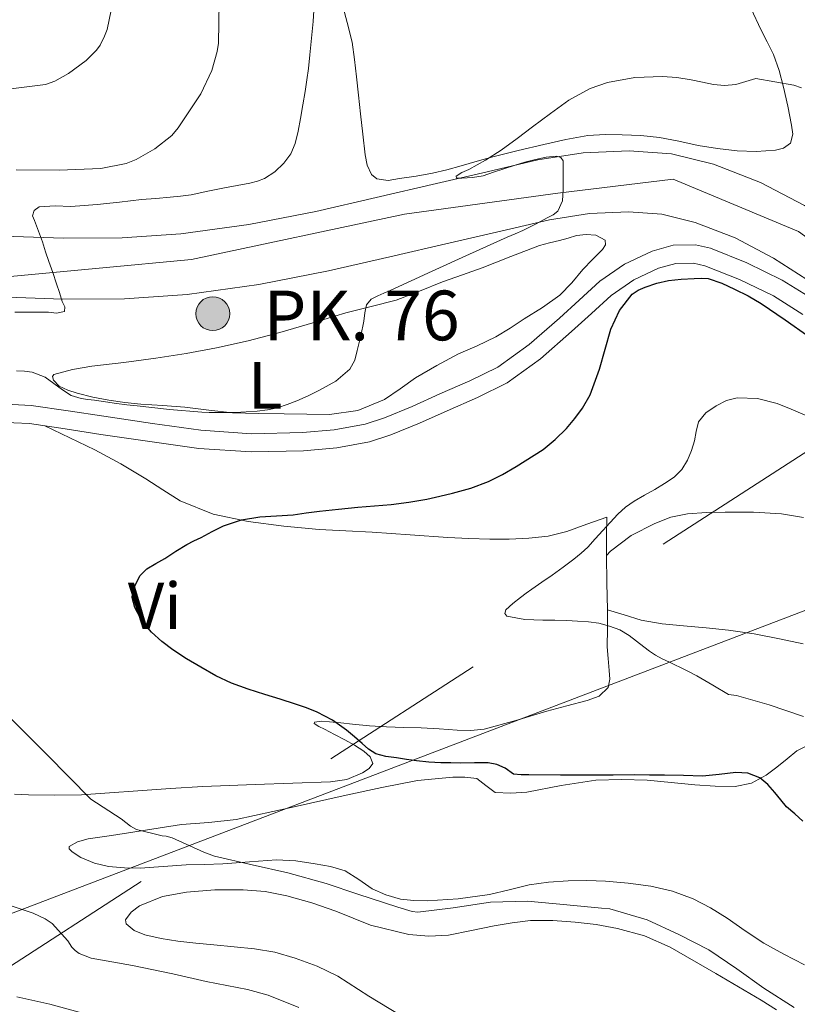
# Model space of a CAD drawing. Units: metres. Extents: x 553029 to 559912, y 4705502 to 4710184.
# Drawn here: x 555081 to 555198, y 4708313 to 4708461 of the extents above; entities that cross this region are included whole.
import ezdxf
from ezdxf.enums import TextEntityAlignment as Align

# ---------------------------------------------------------------- set-up
doc = ezdxf.new("R2010")
doc.units = ezdxf.units.M
doc.header["$MEASUREMENT"] = 0
for name, pattern in [('DGN Style 3', [119.23618, 85.1687, -34.06748]), ('DGN Style 4', [136.355089, 68.13496, -34.06748, 0.085169, -34.06748]), ('DGN Style 7', [170.3374, 76.65183, -34.06748, 25.55061, -34.06748])]:
    doc.linetypes.add(name, pattern=pattern)
for name, color, linetype, lineweight in [('Nivel 21', 7, 'Continuous', 0), ('Nivel 23', 7, 'Continuous', 0), ('Nivel 32', 7, 'Continuous', 0), ('Nivel 33', 7, 'Continuous', 0), ('Nivel 36', 7, 'Continuous', 0), ('Nivel 37', 7, 'Continuous', 0), ('Nivel 4', 7, 'Continuous', 0), ('Nivel 44', 7, 'Continuous', 0), ('Nivel 5', 7, 'Continuous', 0), ('Nivel 54', 7, 'Continuous', 0)]:
    doc.layers.add(name, color=color, linetype=linetype, lineweight=lineweight)
doc.styles.add('Style-Arial', font='txt')
doc.styles.add('Style-Arial Narrow', font='txt')

# ---------------------------------------------------------------- blocks, each defined once
blk = doc.blocks.new('5HITCA')
at = {"layer": 'Nivel 21', "linetype": 'Continuous', "lineweight": 0}
h = blk.add_hatch(color=1, dxfattribs=at)
edge = h.paths.add_edge_path()
edge.add_arc((0, 0), 2.56, 0, 360)
at = {"layer": 'Nivel 21', "color": 7, "linetype": 'Continuous', "lineweight": 0}
blk.add_circle((0, 0, 0), 2.56, dxfattribs=at)

msp = doc.modelspace()

# ---------------------------------------------------------------- linework, layer by layer
at = {"layer": 'Nivel 21', "color": 7, "linetype": 'Continuous', "lineweight": 13}
for points in [[(555078.83, 4708428.7, 485.51), (555087.87, 4708428.38, 485.08), (555096.71, 4708428.42, 484.48), (555105.54, 4708429.02, 483.89), (555115.79, 4708430.45, 483.38), (555125.92, 4708432.41, 482.81), (555135.01, 4708434.5, 482.14), (555144.1, 4708436.6, 481.46), (555151.73, 4708438.39, 480.88), (555159.36, 4708440.17, 480.31), (555166.23, 4708441.23, 479.89), (555173.15, 4708441.56, 479.62), (555179.52, 4708441.1, 479.45), (555185.86, 4708439.53, 479.29), (555192.95, 4708436.8, 479.12), (555199.55, 4708433.29, 478.95), (555204.96, 4708429.83, 478.66), (555210.27, 4708426.28, 478.18), (555216.24, 4708422.09, 477.36), (555216.85, 4708421.66, 477.28), (555220.2, 4708419.31, 476.84)], [(555078.04, 4708419.54, 485.51), (555087.73, 4708419.2, 485.08), (555097.04, 4708419.24, 484.48), (555106.49, 4708419.88, 483.89), (555117.3, 4708421.39, 483.38), (555127.82, 4708423.43, 482.81), (555137.08, 4708425.55, 482.14), (555146.18, 4708427.66, 481.46), (555153.82, 4708429.45, 480.88), (555161.11, 4708431.15, 480.31), (555167.15, 4708432.08, 479.89), (555173.04, 4708432.36, 479.62), (555178.08, 4708432, 479.45), (555183.09, 4708430.75, 479.29), (555189.13, 4708428.43, 479.12), (555194.92, 4708425.36, 478.95), (555199.93, 4708422.14, 478.66)]]:
    msp.add_polyline3d(points, dxfattribs=at)
at = {"layer": 'Nivel 21', "color": 7, "linetype": 'Continuous', "lineweight": 0}
msp.add_polyline3d([(555200.79, 4708419.21, 476), (555196.22, 4708422.07, 475.78), (555190.9, 4708424.65, 475.6), (555185.39, 4708426.87, 475.46), (555183.14, 4708427.39, 475.43), (555179.77, 4708427.31, 475.39), (555176.59, 4708426.44, 475.37), (555172.44, 4708424.47, 475.35), (555168.73, 4708421.9, 475.38), (555165.59, 4708419.04, 475.48), (555162.63, 4708416.33, 475.65), (555158.07, 4708412.34, 475.98), (555153.33, 4708408.94, 476.37), (555149.12, 4708406.86, 476.75), (555144.62, 4708404.88, 477.13), (555140.42, 4708403.01, 477.42), (555136.25, 4708401.29, 477.67), (555133.32, 4708400.34, 477.81), (555128.69, 4708399.47, 477.98), (555123.92, 4708399.08, 478.07), (555116.21, 4708398.89, 478.14), (555108.55, 4708399.42, 478.2), (555101.28, 4708400.45, 478.24), (555093.93, 4708401.52, 478.28), (555088.55, 4708402.33, 478.34), (555083.02, 4708403.15, 478.44), (555076.3, 4708403.47, 478.62)], dxfattribs=at)
at = {"layer": 'Nivel 21', "color": 7, "linetype": 'DGN Style 3', "lineweight": 0}
msp.add_polyline3d([(555076.33, 4708400.71, 478.62), (555082.75, 4708400.41, 478.44), (555088.14, 4708399.61, 478.34), (555093.52, 4708398.79, 478.28), (555100.89, 4708397.73, 478.24), (555108.26, 4708396.68, 478.2), (555116.15, 4708396.14, 478.14), (555124.07, 4708396.33, 478.07), (555129.06, 4708396.74, 477.98), (555133.99, 4708397.67, 477.81), (555137.2, 4708398.7, 477.67), (555141.51, 4708400.48, 477.42), (555145.73, 4708402.36, 477.13), (555150.29, 4708404.36, 476.75), (555154.75, 4708406.57, 476.37), (555159.79, 4708410.18, 475.98), (555164.47, 4708414.28, 475.65), (555167.45, 4708417, 475.48), (555170.45, 4708419.74, 475.38), (555173.82, 4708422.08, 475.35), (555177.55, 4708423.85, 475.37), (555180.17, 4708424.57, 475.39), (555182.85, 4708424.63, 475.43), (555184.56, 4708424.23, 475.46), (555189.78, 4708422.13, 475.6), (555194.88, 4708419.66, 475.78), (555199.33, 4708416.87, 476)], dxfattribs=at)
at = {"layer": 'Nivel 23', "color": 7, "linetype": 'DGN Style 4', "lineweight": 0}
msp.add_polyline3d([(555079.33, 4708422.54, 485.43), (555107.19, 4708425.17, 483.84), (555139.27, 4708432.01, 481.88), (555162.4, 4708435.16, 480.04), (555179.75, 4708437.27, 479.43), (555198.68, 4708429.37, 478.9), (555224.45, 4708410.44, 476.17), (555248.63, 4708397.28, 474.33), (555266.51, 4708395.18, 473.28), (555286.49, 4708394.65, 472.45), (555325.4, 4708399.91, 470.69), (555373.77, 4708408.33, 467.38), (555418.14, 4708419.73, 464.68), (555448.11, 4708433.94, 462.42)], dxfattribs=at)
at = {"layer": 'Nivel 32', "color": 6, "linetype": 'DGN Style 7', "lineweight": 0}
msp.add_polyline3d([(554339.59, 4707825.39, 473.57), (554362.67, 4707841.08, 473.43), (554473.21, 4707922.97, 474.24), (554594.55, 4707996.55, 489.76), (554652.76, 4708041.31, 499.53), (554712.87, 4708084.1, 502.92), (554822.36, 4708166.43, 499), (554914.86, 4708223.83, 505.17), (554971.82, 4708263.89, 510.01), (555035.2, 4708289.73, 500.06), (555316.39, 4708471.51, 491.95), (555440.83, 4708556.04, 463.24), (555568.41, 4708628.82, 453.3), (555705.49, 4708717.83, 458.9), (555815.37, 4708785.29, 487.73), (555901.27, 4708854.5, 516.76), (556125.65, 4708989.24, 502.28), (556181.52, 4709010.98, 509.82), (556312.83, 4709091.02, 519.63), (556458.62, 4709184.8, 544.66)], dxfattribs=at)
at = {"layer": 'Nivel 33', "color": 7, "linetype": 'Continuous', "lineweight": 0}
msp.add_polyline3d([(556456.5, 4709445.81, 522.24), (556268.03, 4709507.36, 526.12), (555965.72, 4709376.14, 487.6), (555774.15, 4709185.35, 469.9), (555728.27, 4709001.92, 461.43), (555663.82, 4708742.48, 455.22), (555497.45, 4708568.87, 454.93), (555311.29, 4708407.94, 474.32), (555245.7, 4708389.82, 471.33), (554897.58, 4708256.84, 509.98), (554489.07, 4708172.93, 483.4), (554430.52, 4708138.64, 480.04)], dxfattribs=at)
at = {"layer": 'Nivel 36', "color": 92, "linetype": 'Continuous', "lineweight": 0}
for points in [[(555191.52, 4708462.95, 481.74), (555193.01, 4708459.87, 481.57), (555193.95, 4708457.98, 481.21), (555194.9, 4708456.07, 480.84), (555195.76, 4708453.65, 480.62), (555196.4, 4708451.16, 480.41), (555197.05, 4708448.3, 480.12), (555197.59, 4708445.43, 479.85), (555197.81, 4708444.08, 479.73), (555197.46, 4708442.73, 479.65), (555196.43, 4708441.93, 479.62), (555195.19, 4708441.66, 479.61), (555192.3, 4708441.43, 479.57), (555189.43, 4708441.53, 479.54), (555186.47, 4708441.91, 479.53), (555183.52, 4708442.38, 479.54), (555180.62, 4708443, 479.57), (555177.71, 4708443.58, 479.59), (555174.91, 4708443.84, 479.59), (555172.1, 4708443.95, 479.59), (555169.5, 4708444.01, 479.59), (555166.91, 4708443.85, 479.59), (555163.58, 4708443.26, 479.72), (555160.27, 4708442.52, 479.94), (555156.42, 4708441.62, 480.15), (555152.59, 4708440.67, 480.37), (555150.21, 4708439.98, 480.63), (555147.83, 4708439.27, 480.9), (555145.67, 4708438.71, 481.01), (555143.49, 4708438.19, 481.11), (555141.01, 4708437.74, 481.28), (555138.51, 4708437.39, 481.45), (555136.81, 4708437.07, 481.46), (555135.11, 4708437.31, 481.48), (555134.3, 4708437.98, 481.56), (555133.63, 4708439.38, 481.72), (555133.35, 4708440.94, 481.88), (555132.97, 4708444.05, 482.02), (555132.63, 4708447.15, 482.21), (555132.34, 4708449.93, 482.72), (555132.05, 4708452.71, 483.3), (555131.74, 4708455.33, 483.67), (555131.38, 4708457.95, 483.96), (555130.64, 4708460.93, 483.98), (555129.84, 4708463.91, 483.97)], [(555159.62, 4708427.29, 477.65), (555161.14, 4708427.66, 477.61), (555162.66, 4708428.03, 477.57), (555163.94, 4708428.39, 477.55), (555165.22, 4708428.78, 477.54), (555166.66, 4708428.95, 477.52), (555168.13, 4708428.83, 477.51), (555169.52, 4708428.09, 477.51), (555169.56, 4708427.37, 477.51), (555169.12, 4708426.68, 477.51), (555167.63, 4708425.17, 477.51), (555166.16, 4708423.66, 477.51), (555164.51, 4708421.65, 477.51), (555162.71, 4708419.77, 477.53), (555160.06, 4708417.9, 477.62), (555157.33, 4708416.19, 477.8), (555155.2, 4708414.81, 477.99), (555153.04, 4708413.48, 478.17), (555150.25, 4708412.16, 478.28), (555147.41, 4708410.92, 478.39), (555144.14, 4708409.17, 478.56), (555140.93, 4708407.32, 478.73), (555138.63, 4708405.67, 478.85), (555136.26, 4708404.03, 478.98), (555132.22, 4708402.38, 479.21), (555127.99, 4708401.8, 479.45), (555124.55, 4708401.83, 479.64), (555121.11, 4708401.88, 479.83), (555117.22, 4708401.95, 479.88), (555113.35, 4708402.04, 479.88), (555109.76, 4708402.43, 480.11), (555106.18, 4708402.91, 480.29), (555102.84, 4708403.13, 480.29), (555099.51, 4708403.35, 480.29), (555097.11, 4708403.6, 480.29), (555094.72, 4708403.93, 480.29), (555092.31, 4708404.42, 480.31), (555089.92, 4708405.02, 480.36), (555088.54, 4708405.46, 480.43), (555087.2, 4708406.06, 480.5), (555086.35, 4708406.97, 480.51), (555086.19, 4708407.5, 480.52), (555086.4, 4708407.82, 480.52), (555089.24, 4708408.56, 480.52), (555092.15, 4708409.05, 480.52), (555096.97, 4708409.65, 480.52), (555101.79, 4708410.3, 480.52), (555106.38, 4708411.01, 480.52), (555110.95, 4708411.83, 480.52), (555115.73, 4708412.91, 480.52), (555120.47, 4708414.15, 480.52), (555125.45, 4708415.63, 480.33), (555130.43, 4708417.13, 479.97), (555134.24, 4708418.05, 479.7), (555138.02, 4708419.05, 479.43), (555141.52, 4708420.39, 479.28), (555145.01, 4708421.77, 479.14), (555148.01, 4708422.83, 478.93), (555150.99, 4708423.93, 478.65), (555155.31, 4708425.61, 478.15), (555159.62, 4708427.29, 477.65)], [(555085.04, 4708400.07, 478.4), (555088.83, 4708398.25, 478.14), (555092.61, 4708396.44, 477.88), (555096.49, 4708394.33, 477.29), (555100.26, 4708392.07, 476.52), (555102.83, 4708390.41, 476.06), (555105.44, 4708388.76, 475.67), (555110.44, 4708386.76, 475.18), (555115.73, 4708385.67, 474.69), (555121.06, 4708384.95, 474.2), (555126.4, 4708384.46, 473.7), (555130.41, 4708384.25, 473.34), (555134.42, 4708384.03, 472.98), (555140.11, 4708383.63, 472.53), (555145.81, 4708383.24, 472.1), (555148.97, 4708383.09, 471.79), (555152.13, 4708382.99, 471.46), (555155.07, 4708382.99, 471.4), (555158.02, 4708383.13, 471.33), (555160.91, 4708383.42, 470.76), (555163.73, 4708384.12, 470.21), (555166.75, 4708385.22, 469.97), (555169.76, 4708386.31, 469.73), (555169.73, 4708383.42, 469.73), (555169.7, 4708380.52, 469.72), (555169.76, 4708376.42, 469.74), (555169.87, 4708372.31, 469.83), (555169.86, 4708369.53, 470.41), (555169.84, 4708366.76, 471.06), (555169.96, 4708364.96, 471.2), (555170.13, 4708363.16, 471.29), (555170.23, 4708361.89, 471.32), (555169.98, 4708360.62, 471.35), (555168.61, 4708359.29, 471.4), (555166.8, 4708358.65, 471.46), (555163.76, 4708357.85, 471.58), (555160.74, 4708357.05, 471.85), (555156.04, 4708355.65, 472.55), (555151.3, 4708354.33, 473.35), (555149.28, 4708354.11, 473.7), (555147.23, 4708354.19, 474.04), (555144.51, 4708354.38, 474.11), (555141.81, 4708354.55, 474.18), (555139.17, 4708354.6, 474.62), (555136.54, 4708354.67, 475.06), (555133.99, 4708354.85, 475.46), (555131.43, 4708355.08, 475.85), (555129.7, 4708355.26, 475.91), (555127.97, 4708355.45, 476.01), (555126.8, 4708355.54, 476.2), (555125.73, 4708355.39, 476.41), (555125.67, 4708355.18, 476.49), (555126.36, 4708354.73, 476.61), (555127.2, 4708354.31, 476.73), (555128.74, 4708353.52, 476.83), (555130.27, 4708352.73, 476.85), (555131.73, 4708351.92, 476.99), (555133.15, 4708351, 477.13), (555134.09, 4708350.13, 477.2), (555134.48, 4708349.16, 477.24), (555133.94, 4708348.39, 477.24), (555132.96, 4708347.74, 477.24), (555130.56, 4708346.75, 477.28), (555128.11, 4708346.39, 477.33), (555122.42, 4708346.19, 477.49), (555116.75, 4708345.98, 477.75), (555112.82, 4708345.83, 478.38), (555108.88, 4708345.66, 479.05), (555103.98, 4708345.37, 479.38), (555099.07, 4708345.03, 479.7), (555094.81, 4708344.74, 479.97), (555090.56, 4708344.44, 480.34), (555086.57, 4708344.36, 480.97), (555082.59, 4708344.44, 481.69), (555080.46, 4708344.54, 482.13)], [(555199.43, 4708386.26, 467.44), (555196.1, 4708386.79, 467.59), (555191.86, 4708387.04, 467.8), (555187.62, 4708387.05, 468.07), (555184.78, 4708387, 468.36), (555181.95, 4708386.81, 468.66), (555179.43, 4708386.29, 468.89), (555176.99, 4708385.35, 469.11), (555173.44, 4708383.54, 469.52), (555170.34, 4708381.16, 469.73), (555169.7, 4708380.52, 469.72)], [(555169.87, 4708372.31, 469.83), (555172.4, 4708371.55, 469.79), (555174.93, 4708370.79, 469.75), (555178.11, 4708370.22, 469.45), (555181.35, 4708369.93, 469.08), (555184.73, 4708369.59, 468.89), (555188.11, 4708369.24, 468.69), (555191.96, 4708368.68, 468.46), (555195.79, 4708367.96, 468.23), (555199.37, 4708367.2, 468.07)], [(555169.58, 4708331.39, 478.98), (555166.78, 4708331.48, 478.98), (555163.97, 4708331.45, 478.98), (555161, 4708331.25, 478.98), (555158.05, 4708330.86, 478.97), (555155.07, 4708330.12, 478.98), (555152.08, 4708329.37, 479.01), (555147.38, 4708328.76, 479.15), (555142.69, 4708328.46, 479.37), (555140.67, 4708328.47, 479.54), (555138.66, 4708328.71, 479.69), (555136.47, 4708329.34, 479.72), (555134.38, 4708330.27, 479.75), (555132.39, 4708331.65, 479.78), (555130.35, 4708332.94, 479.8), (555128.1, 4708333.6, 479.79), (555125.79, 4708334.03, 479.8), (555122.88, 4708334.46, 479.91), (555119.97, 4708334.63, 480.05), (555115.93, 4708334.33, 480.25), (555111.89, 4708334.01, 480.45), (555109.13, 4708333.94, 480.78), (555106.37, 4708333.87, 481.13), (555102.9, 4708333.63, 481.19), (555099.42, 4708333.37, 481.22), (555097.04, 4708333.4, 481.5), (555094.66, 4708333.63, 481.73), (555092.55, 4708334.11, 481.76), (555090.5, 4708334.99, 481.73), (555089.16, 4708335.81, 481.72), (555088.71, 4708336.27, 481.7), (555088.74, 4708336.63, 481.67), (555090, 4708337.34, 481.54), (555091.6, 4708337.79, 481.4), (555095.11, 4708338.31, 481.15), (555098.61, 4708338.84, 480.89), (555102.13, 4708339.39, 480.4), (555105.66, 4708339.95, 479.93), (555109.79, 4708340.27, 479.64), (555113.9, 4708340.68, 479.37), (555122.21, 4708342.5, 478.62), (555130.5, 4708344.38, 477.89), (555135.84, 4708345.51, 477.64), (555141.22, 4708346.6, 477.41), (555146.54, 4708347.08, 476.98), (555148.35, 4708347.08, 476.87), (555150.16, 4708346.87, 476.85), (555151.55, 4708345.82, 476.97), (555152.94, 4708344.79, 477.16), (555155.32, 4708344.65, 477.48), (555157.7, 4708344.83, 477.78), (555162.89, 4708345.81, 478.11), (555168.1, 4708346.62, 478.18), (555171.97, 4708346.76, 478.15), (555175.84, 4708346.63, 478.02), (555179.45, 4708346.3, 477.82), (555183.06, 4708345.95, 477.62), (555186.09, 4708345.73, 477.46), (555189.12, 4708345.66, 477.3), (555191.57, 4708346.17, 476.89), (555193.81, 4708347.37, 476.18), (555195.41, 4708348.61, 475.48), (555196.96, 4708349.87, 474.81), (555198.42, 4708351.07, 474.32), (555200.02, 4708351.85, 473.86)], [(555199.55, 4708318.79, 477.99), (555196.48, 4708320.39, 478.27), (555193.44, 4708322.04, 478.53), (555190.65, 4708323.89, 478.75), (555187.9, 4708325.82, 478.9), (555185.39, 4708327.36, 478.98), (555182.77, 4708328.75, 479), (555179.66, 4708329.91, 478.99), (555176.43, 4708330.63, 478.98), (555173.01, 4708331.11, 478.98), (555169.58, 4708331.39, 478.98)], [(555138.62, 4708311.19, 483.26), (555133.91, 4708314.08, 483.26), (555129.23, 4708317.06, 483.26), (555126.09, 4708318.57, 483.26), (555122.81, 4708319.78, 483.26), (555119.75, 4708320.67, 483.27), (555116.64, 4708321.22, 483.28), (555113.59, 4708321.51, 483.46), (555110.54, 4708321.8, 483.68), (555107.81, 4708322.07, 483.76), (555105.09, 4708322.36, 483.84), (555102.59, 4708322.73, 483.94), (555100.11, 4708323.3, 484.05), (555098.52, 4708323.98, 484.11), (555097.31, 4708324.95, 484.13), (555097.23, 4708325.59, 484.1), (555098.06, 4708326.74, 484.01), (555099.31, 4708327.67, 483.94), (555102.81, 4708329.08, 483.8), (555106.4, 4708329.73, 483.68), (555110.69, 4708330.11, 483.57), (555114.97, 4708330.12, 483.46), (555118.27, 4708329.82, 483.38), (555121.55, 4708329.21, 483.3), (555125.28, 4708328.12, 483.18), (555128.93, 4708326.87, 483.09), (555131.52, 4708325.81, 483.06), (555134.13, 4708324.76, 483.04), (555139.92, 4708323.37, 482.99)], [(555139.92, 4708323.37, 482.99), (555142.93, 4708323.09, 482.98), (555145.93, 4708323.27, 482.98), (555149.35, 4708323.96, 482.95), (555152.77, 4708324.68, 482.91), (555155.5, 4708325.13, 482.88), (555158.25, 4708325.46, 482.85), (555161.62, 4708325.47, 482.8), (555164.99, 4708325.21, 482.74), (555168.19, 4708324.85, 482.64), (555171.37, 4708324.28, 482.53), (555175.46, 4708323.15, 482.35), (555179.33, 4708321.45, 482.16), (555186.22, 4708317.48, 482), (555193.02, 4708313.43, 481.82), (555195.36, 4708312.02, 481.64)]]:
    msp.add_polyline3d(points, dxfattribs=at)
at = {"layer": 'Nivel 4', "color": 30, "linetype": 'Continuous', "lineweight": 30, "elevation": 475, "flags": 128}
for points in [[(555199.33, 4708340.47), (555198.1, 4708341.54), (555196.88, 4708342.62), (555195.98, 4708343.69), (555195.1, 4708344.79), (555194.07, 4708345.96), (555192.82, 4708347), (555191.05, 4708347.67), (555189.23, 4708347.77), (555186.72, 4708347.48), (555184.21, 4708347.26), (555181.34, 4708347.34), (555178.48, 4708347.4), (555176.2, 4708347.41), (555173.92, 4708347.42), (555170.74, 4708347.41), (555167.55, 4708347.4), (555162.78, 4708347.41), (555158.02, 4708347.43), (555156.87, 4708347.46), (555155.73, 4708347.55), (555154.45, 4708348.46), (555153.18, 4708348.98), (555151.87, 4708349.24), (555149.82, 4708349.23), (555147.76, 4708349.21), (555146.26, 4708349.23), (555144.77, 4708349.26), (555142.92, 4708349.35), (555141.07, 4708349.53), (555139.57, 4708349.75), (555138.06, 4708349.99), (555136.48, 4708350.21), (555134.93, 4708350.63), (555133.87, 4708351.32), (555132.91, 4708352.15), (555131.73, 4708353.17), (555130.53, 4708354.17), (555128.41, 4708355.66), (555126.13, 4708356.87), (555124.5, 4708357.53), (555122.85, 4708358.11), (555120.55, 4708358.83), (555118.24, 4708359.55), (555115.71, 4708360.37), (555113.2, 4708361.26), (555110.83, 4708362.38), (555108.55, 4708363.67), (555106.42, 4708364.93), (555104.34, 4708366.27), (555102.69, 4708367.53), (555101.15, 4708368.95), (555100.23, 4708370.01), (555099.43, 4708371.19), (555098.64, 4708372.67), (555098.21, 4708374.19), (555098.3, 4708375.18), (555098.71, 4708376.17), (555099.45, 4708377.48), (555100.45, 4708378.51), (555101.79, 4708379.31), (555103.14, 4708380.09), (555104.78, 4708381.16), (555106.45, 4708382.19), (555107.53, 4708382.73), (555108.63, 4708383.24), (555110.29, 4708384.13), (555111.99, 4708385), (555114.68, 4708385.91), (555117.49, 4708386.36), (555120, 4708386.5), (555122.5, 4708386.67), (555124.47, 4708386.95), (555126.45, 4708387.21), (555129.34, 4708387.52), (555132.24, 4708387.8), (555134.75, 4708388), (555137.25, 4708388.2), (555139.95, 4708388.56), (555142.64, 4708389.03), (555144.58, 4708389.45), (555146.51, 4708389.93), (555149.25, 4708390.69), (555151.92, 4708391.67), (555154.04, 4708392.76), (555156.1, 4708393.95), (555160.19, 4708396.49), (555162.01, 4708398), (555163.68, 4708399.69), (555164.95, 4708401.18), (555166.1, 4708402.75), (555167.26, 4708404.75), (555168.65, 4708408.62), (555170.39, 4708414.66), (555171.68, 4708417.46), (555173.6, 4708419.93), (555174.52, 4708420.56), (555175.55, 4708420.97), (555177.29, 4708421.57), (555179.06, 4708421.99), (555181, 4708422.2)], [(555181, 4708422.2), (555182.95, 4708422.31), (555184.01, 4708422.36), (555185.07, 4708422.28), (555187.1, 4708421.61), (555189.03, 4708420.68), (555191.07, 4708419.67), (555193.06, 4708418.55), (555196.65, 4708416.05), (555200.23, 4708413.53)]]:
    msp.add_lwpolyline(points, dxfattribs=at)
at = {"layer": 'Nivel 5', "color": 30, "linetype": 'Continuous', "lineweight": 0, "flags": 128}
for points, elevation in [([(555079.55, 4708450.84), (555085.15, 4708451.55), (555086.55, 4708452.06), (555088.63, 4708453.19), (555091.27, 4708455.16), (555092.83, 4708456.73), (555093.38, 4708457.48), (555094.07, 4708458.84), (555094.43, 4708459.87), (555095.06, 4708462.79)], 495), ([(555080.74, 4708438.7), (555087.23, 4708438.63), (555093.52, 4708438.89), (555097.33, 4708439.63), (555098.82, 4708440.22), (555101.65, 4708441.83), (555104.21, 4708443.88), (555105.14, 4708445.02), (555108.56, 4708450.17), (555110.23, 4708453.69), (555111.04, 4708456.51), (555111.22, 4708457.79), (555111.33, 4708463.96)], 490), ([(555080.55, 4708417.21), (555082.16, 4708417.21), (555083.78, 4708417.21), (555084.69, 4708417.21), (555085.6, 4708417.21), (555086.82, 4708417.05), (555088.02, 4708417.32), (555088.09, 4708418.02), (555087.67, 4708418.81), (555087.26, 4708420.17), (555086.83, 4708421.51), (555086.25, 4708423.19), (555085.67, 4708424.86), (555085.18, 4708426.34), (555084.69, 4708427.82), (555084.11, 4708429.42), (555083.51, 4708431.02), (555083.22, 4708431.75), (555083.43, 4708432.57), (555084.21, 4708433.13), (555086.6, 4708433.28), (555088.99, 4708433.15), (555090.98, 4708433.29), (555092.96, 4708433.47), (555096.29, 4708433.83), (555099.62, 4708434.19), (555101.79, 4708434.37), (555103.95, 4708434.55), (555105.53, 4708434.71), (555107.09, 4708434.94), (555109.63, 4708435.45), (555112.16, 4708435.99), (555114.06, 4708436.34), (555115.95, 4708436.68), (555117.09, 4708436.97), (555118.19, 4708437.39), (555119.74, 4708438.36), (555121.06, 4708439.69), (555122.12, 4708441.09), (555122.8, 4708442.65), (555123.22, 4708444.54), (555123.59, 4708446.44), (555123.96, 4708448.48), (555124.31, 4708450.52), (555124.57, 4708452.25), (555124.79, 4708453.98), (555124.99, 4708456.02), (555125.2, 4708458.06), (555125.36, 4708459.56), (555125.51, 4708461.07), (555125.59, 4708462.72)], 485), ([(555081.97, 4708408.33), (555083.17, 4708408.19), (555085.1, 4708407.43), (555087.71, 4708405.51), (555089.05, 4708404.66), (555090.51, 4708404.19), (555091.54, 4708404.07), (555092.56, 4708403.95), (555094.21, 4708403.69), (555095.86, 4708403.45), (555097.42, 4708403.26), (555098.98, 4708403.08), (555103.84, 4708402.55), (555108.71, 4708402.12), (555109.85, 4708402.08), (555110.99, 4708402.07), (555112.39, 4708402.07), (555113.78, 4708402.09), (555115.43, 4708402.17), (555117.07, 4708402.31), (555118.61, 4708402.5), (555120.13, 4708402.81), (555121.6, 4708403.27), (555123.04, 4708403.83), (555124.77, 4708404.62), (555126.47, 4708405.48), (555128.91, 4708406.79), (555131.04, 4708408.62), (555131.77, 4708409.97), (555132.16, 4708411.43), (555132.67, 4708413.66), (555133.15, 4708415.88), (555133.31, 4708417.12), (555133.55, 4708418.35), (555134.24, 4708419.16), (555135.23, 4708419.67), (555136.16, 4708420.07), (555137.09, 4708420.47), (555140.26, 4708421.94), (555143.43, 4708423.4), (555149.09, 4708425.98), (555154.77, 4708428.54), (555155.95, 4708429.03), (555157.12, 4708429.53), (555159.01, 4708430.47), (555160.87, 4708431.48), (555161.66, 4708431.89), (555162.4, 4708432.46), (555163.11, 4708434), (555163.2, 4708435.67), (555163.21, 4708436.95), (555163.2, 4708438.23), (555163.17, 4708440.04), (555162.82, 4708440.55), (555162.19, 4708440.76), (555160.64, 4708440.59), (555159.01, 4708440.25), (555157.39, 4708439.85), (555155.81, 4708439.36), (555154.24, 4708438.86), (555152.7, 4708438.32), (555151.14, 4708437.79), (555149.54, 4708437.51), (555147.92, 4708437.42), (555147.11, 4708437.45), (555147.05, 4708437.73), (555147.94, 4708438.26), (555148.98, 4708438.76), (555151.47, 4708440.14), (555153.87, 4708441.63), (555156.24, 4708443.39), (555158.59, 4708445.16), (555161.29, 4708447.18), (555164.03, 4708449.18), (555167.26, 4708450.96), (555169.89, 4708451.87), (555174.01, 4708452.62), (555178.15, 4708452.76), (555180.33, 4708452.6), (555182.51, 4708452.28), (555184.18, 4708451.91), (555185.84, 4708451.56), (555187.53, 4708451.39), (555189.2, 4708451.58), (555190.73, 4708452.03), (555192.26, 4708452.47), (555197.97, 4708451.45), (555199.14, 4708451.07)], 480), ([(555080.77, 4708408.36), (555081.97, 4708408.33)], 480), ([(555199.41, 4708356.23), (555194.27, 4708358.01), (555189.31, 4708359.4), (555188.1, 4708359.57), (555185.73, 4708360.98), (555183.36, 4708362.39), (555182.08, 4708363.02), (555180.88, 4708363.63), (555180.04, 4708364.02), (555179.2, 4708364.41), (555178.14, 4708364.93), (555177.11, 4708365.5), (555176.21, 4708366.1), (555175.35, 4708366.75), (555174.25, 4708367.6), (555173.15, 4708368.46), (555171.72, 4708369.29), (555170.16, 4708369.88), (555168.59, 4708370.3), (555166.99, 4708370.54), (555165.37, 4708370.64), (555163.75, 4708370.71), (555161.95, 4708370.75), (555160.15, 4708370.78), (555157.41, 4708370.89), (555154.69, 4708371.35), (555154.4, 4708371.79), (555154.53, 4708372.31), (555155.61, 4708373.27), (555156.75, 4708374.19), (555157.6, 4708374.82), (555158.45, 4708375.45), (555159.98, 4708376.5), (555161.52, 4708377.55), (555163.18, 4708378.75), (555164.82, 4708379.99), (555165.91, 4708380.85), (555166.91, 4708381.8), (555168.04, 4708383.04), (555169.17, 4708384.28), (555170.29, 4708385.51), (555171.41, 4708386.75), (555172.59, 4708387.81), (555173.91, 4708388.71), (555175.45, 4708389.6), (555176.99, 4708390.47), (555178.48, 4708391.37), (555179.94, 4708392.33), (555181.1, 4708393.49), (555181.95, 4708394.92), (555182.54, 4708396.34), (555183.01, 4708397.79), (555183.24, 4708399.23), (555183.57, 4708400.67), (555184.68, 4708402.06), (555186.24, 4708403.1), (555187.82, 4708403.89), (555189.44, 4708404.28), (555192.47, 4708404.2), (555195.44, 4708403.45), (555197.56, 4708402.58), (555199.67, 4708401.69)], 470), ([(555198, 4708312.33), (555193.45, 4708315.25), (555189.38, 4708318.18), (555185.14, 4708321.03), (555180.61, 4708323.37), (555175.87, 4708325.57), (555170.22, 4708327.21), (555168.99, 4708327.32), (555163.74, 4708327.83), (555157.81, 4708328.39), (555152.26, 4708328.26), (555146.61, 4708327.4), (555141.3, 4708326.74), (555140.45, 4708326.85), (555138.29, 4708327.49), (555132.26, 4708329.43), (555127.49, 4708331.06), (555121.71, 4708332.66), (555116.32, 4708333.88), (555110.61, 4708335.17), (555109.02, 4708335.77), (555104.24, 4708337.96), (555103.36, 4708338.17), (555102.72, 4708338.23), (555098.88, 4708339.21), (555097.97, 4708339.72), (555096.56, 4708340.81), (555091.98, 4708343.75), (555088.67, 4708347.12), (555085.36, 4708350.49), (555081.79, 4708354.06), (555078.16, 4708357.58)], 480), ([(555089.63, 4708320.93), (555089.12, 4708321.45), (555088.51, 4708322.39), (555086.14, 4708325.03), (555085.1, 4708325.73), (555083.3, 4708326.6), (555079.98, 4708327.67)], 485), ([(555123.33, 4708312.37), (555118.74, 4708314.23), (555115.63, 4708315.06), (555109.36, 4708316.26), (555104.34, 4708317.45), (555098.27, 4708318.69), (555092.05, 4708319.78), (555090.21, 4708320.5), (555089.63, 4708320.93)], 485), ([(555091.36, 4708311.35), (555085.81, 4708312.85), (555080.82, 4708313.96)], 490)]:
    msp.add_lwpolyline(points, dxfattribs=dict(at, elevation=elevation))
at = {"layer": 'Nivel 54', "color": 9, "linetype": 'Continuous', "lineweight": 0}
for points in [[(555199.55, 4708433.29, 478.95), (555192.95, 4708436.8, 479.12), (555185.86, 4708439.53, 479.29), (555179.52, 4708441.1, 479.45), (555173.15, 4708441.56, 479.62), (555166.23, 4708441.23, 479.89), (555159.36, 4708440.17, 480.31), (555151.73, 4708438.39, 480.88), (555144.1, 4708436.6, 481.46), (555135.01, 4708434.5, 482.14), (555125.92, 4708432.41, 482.81), (555115.79, 4708430.45, 483.38), (555105.54, 4708429.02, 483.89), (555096.71, 4708428.42, 484.48), (555087.87, 4708428.38, 485.08), (555078.83, 4708428.7, 485.51)], [(555078.04, 4708419.54, 485.51), (555087.73, 4708419.2, 485.08), (555097.04, 4708419.24, 484.48), (555106.49, 4708419.88, 483.89), (555117.3, 4708421.39, 483.38), (555127.82, 4708423.43, 482.81), (555137.08, 4708425.55, 482.14), (555146.18, 4708427.66, 481.46), (555153.82, 4708429.45, 480.88), (555161.11, 4708431.15, 480.31), (555167.15, 4708432.08, 479.89), (555173.04, 4708432.36, 479.62), (555178.08, 4708432, 479.45), (555183.09, 4708430.75, 479.29), (555189.13, 4708428.43, 479.12), (555194.92, 4708425.36, 478.95), (555199.93, 4708422.14, 478.66)]]:
    msp.add_polyline3d(points, dxfattribs=at)

# ---------------------------------------------------------------- block references
at = {"layer": 'Nivel 21', "color": 7, "linetype": 'Continuous', "lineweight": 0}
msp.add_blockref('5HITCA', (555110.37, 4708416.99, 482.49), dxfattribs=at)

# ---------------------------------------------------------------- texts
at = {"layer": 'Nivel 37', "color": 92, "linetype": 'Continuous', "lineweight": 0, "style": 'Style-Arial Narrow'}
for s, p in [('L', (555118.29, 4708406.18, 480.15)), ('Vi', (555101.62, 4708372.91, 474.95))]:
    msp.add_text(s, height=7, dxfattribs=at).set_placement(p, align=Align.MIDDLE_CENTER)
at = {"layer": 'Nivel 44', "color": 7, "linetype": 'Continuous', "lineweight": 0, "style": 'Style-Arial'}
msp.add_text('PK. 76', height=7.5, dxfattribs=at).set_placement((555118.01, 4708412.97, 480.49))

doc.saveas('drawing.dxf')
